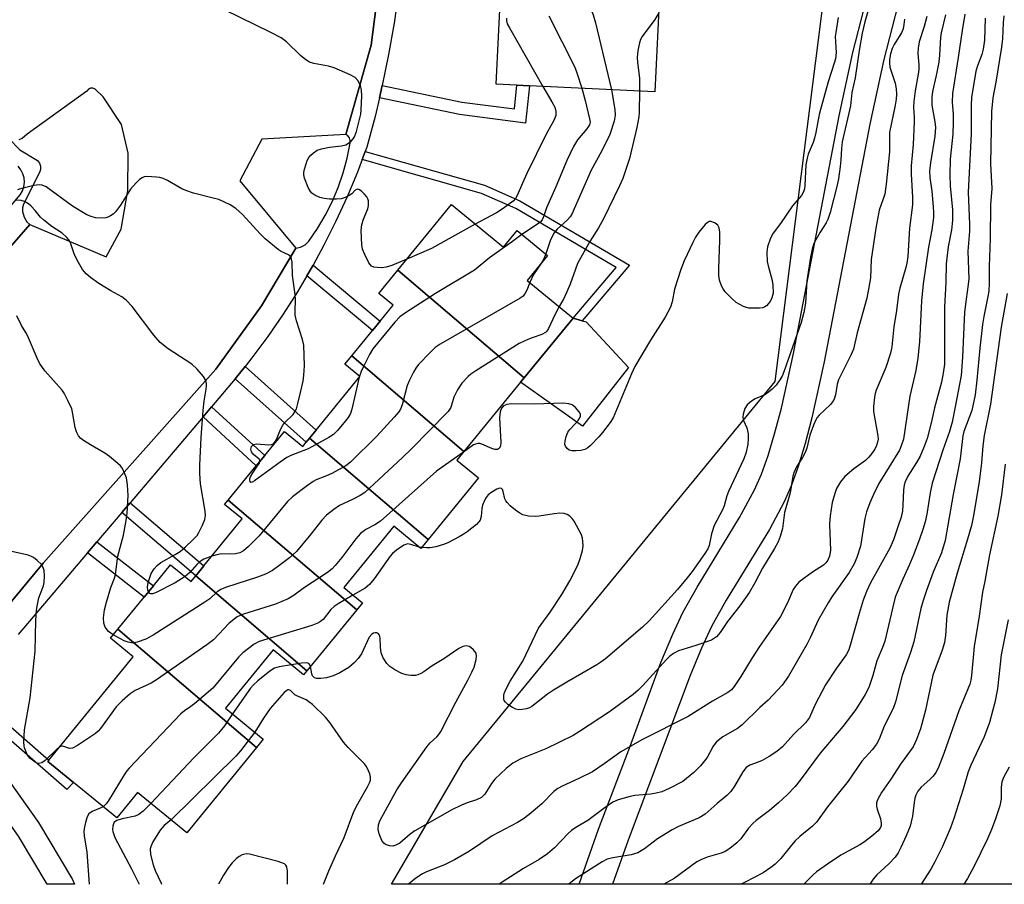
# Model space of a CAD drawing. Units: inches. Extents: x 1267762 to 1273762, y 501453 to 505453.
# Drawn here: x 1268709 to 1268954, y 501454 to 501668 of the extents above; entities that cross this region are included whole.
import ezdxf

# ---------------------------------------------------------------- set-up
doc = ezdxf.new("R2010")
doc.units = ezdxf.units.IN
doc.header["$MEASUREMENT"] = 0
for name, color, linetype in [('BLDG-Footprint', 5, 'Continuous'), ('CULTRL-Pad', 6, 'Continuous'), ('NTRL-Trees', 3, 'Continuous'), ('TRANS-Non Street Sidewalk', 7, 'Continuous'), ('TRANS-Parking Lot', 4, 'Continuous'), ('TRANS-Street Sidewalk', 7, 'Continuous'), ('Undefined', 1, 'Continuous')]:
    doc.layers.add(name, color=color, linetype=linetype)

msp = doc.modelspace()

# ---------------------------------------------------------------- linework, layer by layer
at = {"layer": 'BLDG-Footprint'}
for points, elevation in [([(1268854.55, 501677), (1268867.95, 501676.26), (1268866.71, 501650.51), (1268835.55, 501652.01), (1268832.39, 501652.16), (1268827.25, 501652.41), (1268828.39, 501676.04), (1268818.5, 501676.52), (1268818.67, 501680.03)], 315.18), ([(1268834.19, 501579.4), (1268802.77, 501606.19), (1268816.11, 501622.5), (1268829.09, 501611.88), (1268832.48, 501616.03), (1268840.05, 501609.84), (1268834.95, 501603.61), (1268846.36, 501594.27)], 314.77), ([(1268834.19, 501579.4), (1268833.3, 501578.31), (1268819.21, 501561.09), (1268791.33, 501584.86), (1268796.48, 501591.16), (1268798.39, 501593.5), (1268801.63, 501597.46), (1268798.04, 501600.4), (1268802.77, 501606.19)], 313.59), ([(1268819.21, 501561.09), (1268817.45, 501558.94), (1268822.85, 501554.52), (1268810.36, 501539.25), (1268780.84, 501564.42), (1268782.47, 501566.42), (1268793.39, 501579.76), (1268789.65, 501582.81), (1268791.33, 501584.86)], 313.31), ([(1268780.84, 501564.42), (1268810.36, 501539.25), (1268808.52, 501537.01), (1268801.8, 501542.5), (1268789.35, 501527.28), (1268794, 501523.47), (1268792.57, 501521.73), (1268760.59, 501549), (1268767.59, 501557.55), (1268769.69, 501560.12), (1268774.59, 501566.11), (1268779.16, 501562.37), (1268780, 501563.39)], 311.5), ([(1268792.57, 501521.73), (1268780.2, 501506.61), (1268752.55, 501530.19), (1268754.58, 501532.66), (1268764.13, 501544.34), (1268759.73, 501547.94), (1268760.59, 501549)], 310.15), ([(1268752.55, 501530.19), (1268780.2, 501506.61), (1268779.38, 501505.6), (1268771.79, 501511.8), (1268759.92, 501497.29), (1268769.34, 501489.59), (1268767.63, 501487.5), (1268733.15, 501516.9), (1268739.72, 501524.93), (1268742, 501527.71), (1268746.29, 501532.96), (1268751.4, 501528.78)], 309.49), ([(1268767.63, 501487.5), (1268750.31, 501466.33), (1268738.06, 501476.36), (1268732.89, 501470.05), (1268722.17, 501478.82), (1268715.75, 501484.08), (1268715.98, 501484.36), (1268736.99, 501510.04), (1268731.33, 501514.67), (1268733.15, 501516.9)], 307.27)]:
    msp.add_lwpolyline(points, close=True, dxfattribs=dict(at, elevation=elevation))
at = {"layer": 'CULTRL-Pad'}
msp.add_lwpolyline([(1268860.17, 501582.01), (1268848.72, 501567.38), (1268833.3, 501578.31), (1268834.19, 501579.4), (1268846.36, 501594.27), (1268848.67, 501593.61), (1268849.61, 501593.31)], close=True, dxfattribs=at)
at = {"layer": 'NTRL-Trees'}
msp.add_lwpolyline([(1269307.22, 501453.51), (1268801.23, 501453.56), (1268819.03, 501484), (1268896.66, 501578.47), (1268915.37, 501726.25), (1268921.91, 501784.23), (1268936.16, 501810.18), (1268958, 501835.02), (1268959.95, 501849.17), (1268937.02, 501872.1), (1268870.19, 501916.01), (1268800.91, 501940.4), (1268724.8, 501940.89), (1268654.06, 501944.3), (1268499.11, 501907.98), (1268375.98, 501898.93)], dxfattribs=at)
at = {"layer": 'TRANS-Non Street Sidewalk'}
msp.add_lwpolyline([(1268929.96, 501683.08), (1268923.66, 501658.56), (1268920.2, 501642.43), (1268908.83, 501583.42), (1268905.75, 501569.46), (1268904.07, 501563.09), (1268902.35, 501557.41), (1268900.68, 501552.75), (1268898.9, 501548.59), (1268895.2, 501541.75), (1268884.45, 501524.17), (1268880.78, 501517.62), (1268878.28, 501512.25), (1268875.46, 501505.44), (1268860.1, 501464.52), (1268856.21, 501453.56), (1268847.85, 501453.56), (1268852.7, 501467.23), (1268860.46, 501487.64), (1268868.23, 501508.61), (1268871.16, 501515.71), (1268873.67, 501521.08), (1268877.2, 501527.36), (1268887.79, 501544.7), (1268891.52, 501551.58), (1268893.2, 501555.48), (1268894.86, 501560.12), (1268896.5, 501565.49), (1268898.18, 501571.84), (1268901.19, 501585.44), (1268912.58, 501644.5), (1268915.98, 501660.32), (1268922.27, 501684.81)], dxfattribs=at)
for points in [[(1268798.21, 501649.02), (1268798.93, 501652.09), (1268818.69, 501647.97), (1268831.77, 501646.29), (1268832.39, 501652.16), (1268835.55, 501652.01), (1268834.57, 501642.75), (1268818.17, 501644.86)], [(1268793.94, 501633.66), (1268794.71, 501635.7), (1268824.32, 501627.3), (1268833.14, 501623.41), (1268860.43, 501607.38), (1268848.67, 501593.61), (1268846.36, 501594.27), (1268857.09, 501606.82), (1268832.14, 501621.47), (1268823.58, 501625.25)], [(1268780.2, 501604.79), (1268781.23, 501606.56), (1268781.73, 501607.45), (1268798.39, 501593.5), (1268796.48, 501591.16)], [(1268762.38, 501579.17), (1268764.81, 501582.22), (1268782.47, 501566.42), (1268780.84, 501564.42), (1268780, 501563.39)], [(1268754.36, 501569.72), (1268756.5, 501572.24), (1268769.69, 501560.12), (1268767.59, 501557.55)], [(1268734.14, 501545.91), (1268736.21, 501548.34), (1268754.58, 501532.66), (1268752.55, 501530.19)], [(1268725.66, 501535.93), (1268727.99, 501538.67), (1268742, 501527.71), (1268739.72, 501524.93)], [(1268694.71, 501499.57), (1268696.36, 501501.49), (1268715.98, 501484.36), (1268715.75, 501484.08), (1268722.17, 501478.82), (1268720.5, 501477.05)]]:
    msp.add_lwpolyline(points, close=True, dxfattribs=at)
at = {"layer": 'TRANS-Parking Lot'}
for points in [[(1268696.48, 501781.6, 0), (1268723.87, 501781.89, 0), (1268753.66, 501780.19, 0), (1268780.97, 501777.24, 0), (1268782.19, 501759.89, 0), (1268803.15, 501751.67, 0), (1268799.48, 501688.02, 0), (1268796.2, 501662.14, 0), (1268789.84, 501639.94, 0), (1268768.97, 501638.7, 0), (1268763.5, 501628.42, 0), (1268777.4, 501611.68, 0), (1268768.88, 501597.33, 0), (1268757.51, 501581.54, 0), (1268714.58, 501533.33, 0), (1268689.9, 501503.57, 0)], [(1268678.02, 501579.31, 0), (1268711.29, 501617.56, 0), (1268730.26, 501609.46, 0), (1268734.04, 501616.34, 0), (1268735.65, 501625.95, 0), (1268735.7, 501635.23, 0), (1268734.11, 501642.39, 0), (1268729.51, 501649.26, 0), (1268727.53, 501651.16, 0), (1268726.98, 501651.4, 0), (1268726.39, 501651.4, 0), (1268725.85, 501651.15, 0), (1268725.46, 501650.7, 0), (1268710.64, 501640.01, 0), (1268709.35, 501638.91, 0), (1268708.55, 501638.61, 0)]]:
    msp.add_polyline3d(points, dxfattribs=at)
at = {"layer": 'TRANS-Street Sidewalk'}
for points in [[(1268689.9, 501503.57), (1268714.58, 501533.33), (1268757.51, 501581.54), (1268768.88, 501597.33), (1268777.4, 501611.68), (1268778.62, 501611.92), (1268779.73, 501612.49), (1268780.64, 501613.35), (1268782.79, 501616.5), (1268784.73, 501619.79), (1268786.44, 501623.2), (1268787.93, 501626.72), (1268789.17, 501630.34), (1268790.17, 501634.02), (1268790.92, 501637.77), (1268790.95, 501638.42), (1268790.76, 501639.04), (1268790.38, 501639.57), (1268789.84, 501639.94), (1268796.2, 501662.14), (1268799.48, 501688.02)], [(1268802.97, 501675.4), (1268801.85, 501667.59), (1268800.5, 501659.82), (1268798.93, 501652.09), (1268798.21, 501649.02), (1268797.13, 501644.4), (1268795.12, 501636.78), (1268794.71, 501635.7), (1268793.94, 501633.66), (1268792.76, 501630.55), (1268790.2, 501624.4), (1268787.42, 501618.35), (1268784.43, 501612.4), (1268781.73, 501607.45), (1268781.23, 501606.56), (1268780.2, 501604.79), (1268777.86, 501600.82), (1268774.27, 501595.21), (1268770.49, 501589.72), (1268766.53, 501584.37), (1268764.81, 501582.22), (1268762.38, 501579.17), (1268756.5, 501572.24), (1268754.36, 501569.72), (1268736.21, 501548.34), (1268734.14, 501545.91), (1268727.99, 501538.67), (1268725.66, 501535.93), (1268708.4, 501515.59)], [(1268706.05, 501638.89), (1268708.82, 501636.09), (1268713.18, 501633.41), (1268713.7, 501632.78), (1268713.98, 501632.01), (1268713.98, 501631.19), (1268713.7, 501630.43), (1268709.69, 501622.62), (1268709.46, 501621.7), (1268709.44, 501620.75), (1268709.84, 501619.34), (1268710.57, 501618.19), (1268711.29, 501617.56), (1268678.02, 501579.31)], [(1268657.8, 501564.42), (1268708.91, 501624.93), (1268709.45, 501625.88), (1268709.79, 501626.92), (1268709.93, 501628.01), (1268709.85, 501629.1), (1268709.57, 501630.15), (1268709.08, 501631.13), (1268708.42, 501632)]]:
    msp.add_lwpolyline(points, dxfattribs=at)
msp.add_lwpolyline([(1268697.92, 501480.31), (1268696.33, 501482.54), (1268689.7, 501491.84), (1268693.07, 501494.24), (1268694.59, 501495.32), (1268713.41, 501468.89), (1268721.67, 501455.11), (1268721.8, 501454.87), (1268722.42, 501453.57), (1268715.6, 501453.57), (1268708.46, 501465.51)], close=True, dxfattribs=at)
at = {"layer": 'Undefined'}
for p, q in [((1268793.29, 501579.84, 316), (1268793.21, 501579.54, 316)), ((1268808.7, 501537.23, 308), (1268808.13, 501537.33, 308))]:
    msp.add_line(p, q, dxfattribs=at)
for points, elevation in [([(1268860.5, 501736.99), (1268859.78, 501735.99), (1268859.39, 501735.28), (1268859.21, 501734.61), (1268859.11, 501733.83), (1268858.95, 501731.37), (1268858.47, 501717.52), (1268858.38, 501716.35), (1268858.22, 501715.51), (1268857.44, 501713.06), (1268851.76, 501700.16), (1268851.23, 501698.77), (1268850.99, 501697.75), (1268850.85, 501696.37), (1268849.99, 501678.3), (1268849.69, 501674.51), (1268849.74, 501673.86), (1268849.96, 501673.06), (1268851.35, 501669.62), (1268851.97, 501667.67), (1268855.96, 501651.03)], 314), ([(1268921.2, 501675.69), (1268918.89, 501667.9), (1268918.25, 501665.06), (1268917.48, 501660.76), (1268916.55, 501653.97), (1268915.72, 501650.38), (1268915.33, 501647), (1268913.31, 501638.11), (1268913.11, 501636.41), (1268912.98, 501633.62), (1268912.82, 501631.91), (1268912.39, 501628.85), (1268912, 501626.97), (1268910.28, 501620.48), (1268909.76, 501618.78), (1268909.34, 501617.92), (1268907.86, 501615.66), (1268906.74, 501613.74), (1268906.28, 501612.77), (1268905.82, 501611.41), (1268905.42, 501609.4), (1268904.53, 501603.56), (1268904.17, 501598), (1268903.77, 501595.64), (1268903.07, 501593.19), (1268898.8, 501580.94), (1268898.36, 501579.84), (1268897.82, 501578.9), (1268896.85, 501577.61), (1268895.89, 501576.57), (1268895, 501575.81), (1268894.03, 501575.17), (1268891.68, 501574.22), (1268890.72, 501573.65), (1268889.69, 501572.74), (1268889.12, 501571.77), (1268888.69, 501570.4), (1268888.6, 501569.56), (1268888.74, 501568.8), (1268889.55, 501566.99), (1268889.88, 501565.47), (1268889.89, 501564.36), (1268889.8, 501562.96), (1268889.44, 501560.91), (1268888.8, 501559.3), (1268885, 501551.17), (1268884.61, 501550.07), (1268883.95, 501547.6), (1268883.57, 501546.56), (1268881.46, 501542.7), (1268880.82, 501540.61), (1268880.19, 501537.7), (1268879.86, 501536.94), (1268879.17, 501535.73), (1268876.03, 501531.29), (1268874.77, 501529.68), (1268872.31, 501526.76), (1268865.32, 501519.02), (1268863.61, 501517.42), (1268854.43, 501509.54), (1268853.3, 501508.69), (1268852.31, 501508.07), (1268844.83, 501503.78), (1268841.53, 501501.8), (1268840.03, 501500.77), (1268836.08, 501497.69), (1268835.55, 501497.41), (1268834.77, 501497.15), (1268833.7, 501496.94), (1268832.9, 501496.9), (1268832.11, 501497.08), (1268831.34, 501497.45), (1268830.13, 501498.21), (1268829.53, 501498.75), (1268829.28, 501499.18), (1268829.17, 501499.65), (1268829.16, 501500.42), (1268829.26, 501500.94), (1268829.69, 501501.97), (1268830.77, 501503.97), (1268833.85, 501508.96), (1268837.8, 501517.2), (1268840.7, 501521.2), (1268843.56, 501525.54), (1268845.58, 501528.91), (1268847.55, 501532.86), (1268848.17, 501534.54), (1268848.69, 501536.53), (1268848.86, 501537.66), (1268848.84, 501538.76), (1268848.73, 501539.57), (1268848.46, 501540.37), (1268846.62, 501543.74), (1268846.14, 501544.47), (1268845.57, 501545.06), (1268844.93, 501545.46), (1268844.19, 501545.68), (1268843.09, 501545.73), (1268841.69, 501545.64), (1268837.94, 501544.99), (1268837.06, 501544.92), (1268835.29, 501545.04), (1268833.88, 501545.36), (1268833.17, 501545.73), (1268832.06, 501546.51), (1268830.75, 501547.59), (1268829.95, 501548.38), (1268829.62, 501548.83), (1268829.4, 501549.3), (1268829, 501551.18), (1268828.83, 501551.62), (1268828.58, 501551.88), (1268828.09, 501551.95), (1268827.4, 501551.72), (1268826.2, 501551), (1268825.3, 501550.3), (1268824.75, 501549.69), (1268824.24, 501548.74), (1268823.86, 501547.72), (1268823.71, 501546.9), (1268823.55, 501544.96), (1268823.25, 501544.03), (1268822.93, 501543.58), (1268822.32, 501542.98), (1268820.02, 501541.12), (1268819.05, 501540.45), (1268818.04, 501539.88), (1268815.2, 501538.41), (1268814.14, 501537.96), (1268812.24, 501537.44), (1268810.86, 501537.17), (1268810, 501537.13), (1268808.7, 501537.23)], 308), ([(1268805.02, 501608.93), (1268801.31, 501607.35), (1268799.9, 501606.89), (1268798.79, 501606.78), (1268797.66, 501606.81), (1268796.86, 501606.93), (1268796.24, 501607.21), (1268795.61, 501607.96), (1268794.56, 501610.03), (1268794.02, 501611.37), (1268793.82, 501612.51), (1268793.72, 501616.04), (1268793.83, 501617.5), (1268794.25, 501618.86), (1268795.37, 501621.44), (1268795.54, 501622.26), (1268795.51, 501623.4), (1268795.36, 501623.94), (1268795.09, 501624.4), (1268794.55, 501625.03), (1268793.74, 501625.78), (1268793.13, 501626.19), (1268792.73, 501626.27), (1268792.2, 501626.02), (1268791.33, 501625.18), (1268790.7, 501624.71), (1268789.73, 501624.25), (1268788.69, 501623.93), (1268787.55, 501623.8), (1268785.81, 501623.79), (1268784.44, 501623.95), (1268783.39, 501624.2), (1268782.12, 501624.83), (1268781.44, 501625.33), (1268781.05, 501625.73), (1268780.5, 501626.69), (1268779.61, 501629.08), (1268779.43, 501629.88), (1268779.42, 501630.43), (1268779.56, 501631.25), (1268779.97, 501632.62), (1268780.28, 501633.42), (1268780.67, 501634.16), (1268781.2, 501634.79), (1268781.83, 501635.34), (1268782.74, 501635.97), (1268783.8, 501636.37), (1268785.83, 501636.74), (1268788.76, 501637.04), (1268789.86, 501637.31), (1268790.56, 501637.71), (1268791.18, 501638.23), (1268791.73, 501638.83), (1268792.02, 501639.3), (1268792.5, 501640.66), (1268793.59, 501644.92), (1268793.72, 501646.05), (1268793.81, 501649.48), (1268793.77, 501650.91), (1268793.52, 501652.09), (1268792.89, 501653.29), (1268792.16, 501654.06), (1268790.93, 501654.76), (1268786.96, 501656.5), (1268785.58, 501656.86), (1268781.91, 501657.54), (1268780.84, 501657.89), (1268779.91, 501658.47), (1268778.6, 501659.55), (1268775.12, 501662.9), (1268773.75, 501663.93), (1268771.22, 501665.28), (1268755.98, 501672.75)], 318), ([(1268912.28, 501668.99), (1268911.68, 501665.27), (1268911.58, 501664.25), (1268911.76, 501660.25), (1268911.62, 501658.74), (1268911.32, 501657.63), (1268909.79, 501653.01), (1268907.69, 501645.2), (1268907.29, 501643.53), (1268906.74, 501640.4), (1268906.4, 501639.02), (1268906.05, 501637.95), (1268904.87, 501635.05), (1268904.56, 501634), (1268904.28, 501632.35), (1268904.03, 501627.26), (1268903.91, 501626.41), (1268903.67, 501625.62), (1268903.18, 501624.71), (1268900.93, 501622.14), (1268897.93, 501617.75), (1268896.1, 501615.4), (1268895.46, 501614.16), (1268894.74, 501612), (1268894.54, 501610.61), (1268894.68, 501608.35), (1268894.89, 501607.23), (1268895.89, 501603.59), (1268896.07, 501602.46), (1268896.09, 501600.44), (1268895.82, 501599.27), (1268895.44, 501598.55), (1268894.98, 501597.89), (1268894.44, 501597.31), (1268894.03, 501597.02), (1268893.53, 501596.84), (1268892.7, 501596.73), (1268890.1, 501596.76), (1268889.54, 501596.86), (1268888.74, 501597.16), (1268886.96, 501598.17), (1268885.82, 501599.1), (1268884.21, 501600.83), (1268883.67, 501601.52), (1268883.27, 501602.29), (1268882.82, 501603.69), (1268882.62, 501604.85), (1268882.61, 501606.63), (1268882.85, 501613.64), (1268882.83, 501615.64), (1268882.69, 501616.72), (1268882.35, 501617.38), (1268881.71, 501617.87), (1268880.72, 501618.26), (1268880.24, 501618.27), (1268880.01, 501618.19), (1268879.19, 501617.5), (1268877.67, 501615.64), (1268876.82, 501614.41), (1268876.15, 501613.09), (1268874.02, 501608.53), (1268873.21, 501606.36), (1268871.57, 501601.42), (1268871.05, 501598.29), (1268870.61, 501596.98), (1268869.26, 501594.53), (1268865.59, 501588.78), (1268861.73, 501582.2), (1268860.91, 501580.41), (1268856.37, 501569.46), (1268855.61, 501568.28), (1268853.69, 501565.83), (1268852.74, 501564.73), (1268850.68, 501562.58), (1268850.02, 501562), (1268849.31, 501561.6), (1268848.33, 501561.37), (1268847.05, 501561.26), (1268846.05, 501561.29), (1268845.41, 501561.46), (1268844.88, 501561.82), (1268844.49, 501562.42), (1268844.35, 501562.88), (1268844.38, 501563.69), (1268844.65, 501564.81), (1268845.08, 501565.88), (1268845.55, 501566.55), (1268846.89, 501567.94), (1268847.61, 501568.81), (1268848.05, 501569.47), (1268848.22, 501569.91), (1268848.21, 501570.35), (1268847.87, 501570.99), (1268846.97, 501572.01), (1268846.12, 501572.7), (1268845.36, 501572.98), (1268843.91, 501573.1), (1268836.66, 501572.88), (1268831.03, 501572.97), (1268829.93, 501572.82), (1268829.08, 501572.43), (1268828.61, 501571.89), (1268828.23, 501570.92), (1268828.12, 501569.5), (1268828.41, 501563.3), (1268828.34, 501562.51), (1268828.07, 501561.91), (1268827.61, 501561.63), (1268826.96, 501561.61), (1268826.15, 501561.86), (1268823.71, 501562.9), (1268823.18, 501563.06), (1268822.66, 501563.1), (1268822.14, 501562.96), (1268821.64, 501562.72), (1268819.11, 501560.97)], 310), ([(1268840.37, 501669.43), (1268846.82, 501656.65), (1268847.35, 501655.26), (1268848.52, 501651.39)], 316), ([(1268867.66, 501670.15), (1268866.74, 501668.52), (1268863.55, 501664.24), (1268863.12, 501663.48), (1268862.86, 501662.7), (1268862.48, 501660.76), (1268862.3, 501659.08), (1268862.37, 501657.9), (1268862.88, 501653.8), (1268862.93, 501650.69)], 312), ([(1268928.77, 501668.58), (1268928.66, 501667.22), (1268928.42, 501666.16), (1268928.02, 501665.17), (1268927.5, 501664.23), (1268926.23, 501662.27), (1268925.72, 501661.26), (1268925.29, 501659.92), (1268925.06, 501658.54), (1268925.04, 501657.71), (1268925.16, 501656.63), (1268926.46, 501652.67), (1268926.75, 501651.26), (1268926.81, 501649.96), (1268926.7, 501648.67), (1268926.46, 501647.23), (1268925.05, 501640.39), (1268925.03, 501635.57), (1268924.27, 501627.53), (1268923.88, 501625.06), (1268922.52, 501621.05), (1268921.62, 501616.64), (1268920.51, 501608.8), (1268920.31, 501604.27), (1268919.87, 501601.44), (1268919.4, 501599.19), (1268917.04, 501590.61), (1268916.08, 501586.56), (1268915.41, 501585.02), (1268912.34, 501578.92), (1268912.03, 501577.82), (1268911.66, 501575.21), (1268911.3, 501574.11), (1268910.9, 501573.42), (1268910.41, 501572.82), (1268907.55, 501570.13), (1268907.01, 501569.49), (1268906.72, 501569), (1268906.15, 501567.67), (1268905.26, 501565.2), (1268904.48, 501561.92), (1268904.12, 501560.85), (1268903.43, 501559.57), (1268901.94, 501557.25), (1268901.25, 501555.78), (1268901.04, 501554.96), (1268900.32, 501550.84), (1268898.91, 501545.97), (1268898.42, 501541.94), (1268897.88, 501540.01), (1268897.39, 501538.67), (1268896.5, 501537.01), (1268893.45, 501532.09), (1268891.5, 501528.28), (1268890.27, 501526.14), (1268887.83, 501522.73), (1268884.79, 501518.87), (1268882.98, 501516.1), (1268882, 501515.03), (1268881.3, 501514.5), (1268880.79, 501514.23), (1268876.94, 501512.84), (1268872.61, 501511.52), (1268871.36, 501510.88), (1268870.44, 501510.2), (1268869.6, 501509.42), (1268863.75, 501502.93), (1268862.56, 501501.73), (1268861.32, 501500.71), (1268855.41, 501496.37), (1268848.01, 501491.49), (1268846.38, 501490.53), (1268839.56, 501487.21), (1268833.39, 501484.67), (1268831.43, 501483.6), (1268829.7, 501482.31), (1268826.89, 501479.64), (1268826.05, 501478.57), (1268824.42, 501475.92), (1268823.59, 501475.09), (1268822.4, 501474.51), (1268820.01, 501473.73), (1268818.62, 501473.19), (1268816.23, 501472.05), (1268807.03, 501466.81), (1268805.85, 501465.98), (1268803.27, 501463.77), (1268802.3, 501463.2), (1268801.53, 501462.97), (1268800.73, 501463.04), (1268799.71, 501463.44), (1268799.28, 501463.75), (1268798.81, 501464.42), (1268798.17, 501466.02), (1268797.92, 501467.13), (1268797.99, 501468.26), (1268798.33, 501469.32), (1268802.59, 501476.96), (1268803.67, 501478.7), (1268810.01, 501487.71), (1268810.86, 501488.67), (1268812.51, 501490.14), (1268813.03, 501490.76), (1268813.48, 501491.46), (1268817.18, 501498.75), (1268820.22, 501504.23), (1268821.2, 501506.21), (1268821.74, 501507.51), (1268822.28, 501509.41), (1268822.39, 501510.21), (1268822.25, 501510.95), (1268821.6, 501511.82), (1268820.97, 501512.38), (1268820.51, 501512.66), (1268819.76, 501512.79), (1268818.98, 501512.65), (1268817.95, 501512.13), (1268814.27, 501509.53), (1268811.34, 501507.79), (1268809.26, 501506.31), (1268808.52, 501505.88), (1268807.73, 501505.56), (1268807.18, 501505.44), (1268806.03, 501505.44), (1268804.88, 501505.58), (1268803.79, 501505.92), (1268802.02, 501506.85), (1268800.83, 501507.62), (1268800.05, 501508.39), (1268799.18, 501509.8), (1268798.68, 501511.08), (1268798.49, 501512.47), (1268798.41, 501514.77), (1268798.26, 501515.42), (1268797.92, 501515.86), (1268797.58, 501516.02), (1268797.2, 501516.05), (1268796.78, 501515.92), (1268796.36, 501515.67), (1268795.64, 501514.91), (1268793.75, 501510.84), (1268792.97, 501509.61), (1268791.94, 501508.58), (1268790.6, 501507.44), (1268789.63, 501506.79), (1268788.35, 501506.09), (1268786.75, 501505.36), (1268785.04, 501504.84), (1268783.68, 501504.63), (1268782.68, 501504.67), (1268782.05, 501504.87), (1268781.6, 501505.31), (1268781.43, 501505.79), (1268781.06, 501507.65)], 306), ([(1268829.82, 501668.84), (1268829.81, 501668.17), (1268830.01, 501667.43), (1268830.53, 501666.38), (1268838.89, 501651.85)], 318), ([(1268838.89, 501651.85), (1268841.12, 501648), (1268841.8, 501646.68), (1268842.1, 501645.61), (1268842.05, 501644.62), (1268841.56, 501643.35), (1268839.69, 501640.02), (1268834.9, 501630.18), (1268833.8, 501627.84), (1268832.49, 501624.75), (1268832.08, 501624.03), (1268831.48, 501623.33), (1268829, 501621.48), (1268827.31, 501620.45), (1268822.05, 501617.64)], 318), ([(1268848.52, 501651.39), (1268849.39, 501648.39), (1268850.5, 501643.77), (1268850.6, 501642.97), (1268850.47, 501642.32), (1268849.78, 501641.29), (1268847.48, 501638.61), (1268846.44, 501636.95), (1268844.81, 501633.45), (1268842.12, 501626.87), (1268839.79, 501621.63), (1268839.02, 501619.44), (1268838.67, 501618.72), (1268838.19, 501618.11), (1268837.54, 501617.58), (1268833.67, 501615.06)], 316), ([(1268855.96, 501651.03), (1268856.75, 501646.1), (1268856.84, 501644.67), (1268856.59, 501643.25), (1268855.49, 501639.87), (1268853.56, 501635.82), (1268850.86, 501631.01), (1268846.05, 501620.12), (1268845.64, 501619.42), (1268845.01, 501618.65), (1268842.43, 501616.36), (1268841.71, 501615.49), (1268840.8, 501613.71), (1268839.62, 501610.2)], 314), ([(1268862.93, 501650.69), (1268862.84, 501645.47), (1268862.72, 501644.29), (1268862.27, 501641.65), (1268860.41, 501633.91), (1268858.75, 501629), (1268857.94, 501627.13), (1268853.97, 501618.96), (1268852.68, 501616.69), (1268850.53, 501613.26), (1268847.5, 501607.81), (1268846.94, 501606.46), (1268845.62, 501602.7), (1268844.81, 501600.78), (1268844.06, 501599.16), (1268842.89, 501597.11)], 312), ([(1268768.5, 501558.66), (1268768.49, 501558.86), (1268768.29, 501559.21), (1268766.89, 501560.35), (1268766.4, 501560.99), (1268766.22, 501561.72), (1268766.44, 501562.33), (1268766.92, 501562.81), (1268767.62, 501563.02), (1268770.69, 501562.73), (1268771.41, 501562.8), (1268771.84, 501563), (1268772.22, 501563.38), (1268772.65, 501564.1), (1268773.66, 501566.56), (1268774.17, 501567.61), (1268774.7, 501568.28), (1268776.73, 501570.27), (1268777.22, 501570.93), (1268777.58, 501571.67), (1268777.97, 501572.99), (1268778.63, 501575.75), (1268779.24, 501578.62), (1268779.45, 501580.08), (1268779.6, 501582.39), (1268779.41, 501587.53), (1268779.13, 501588.93), (1268777.62, 501593.61), (1268777.28, 501595.01), (1268777.23, 501595.88), (1268777.32, 501598.83), (1268777.27, 501600.16), (1268776.58, 501604.88), (1268776.5, 501608.2), (1268776.37, 501608.93), (1268776.2, 501609.37), (1268775.99, 501609.67), (1268775.58, 501609.98), (1268773.77, 501610.81), (1268773.03, 501611.28), (1268769.84, 501613.94), (1268768.57, 501615.17), (1268764.2, 501620.02), (1268762.55, 501621.53), (1268761.12, 501622.4), (1268758.31, 501623.7), (1268756.89, 501624.11), (1268751.98, 501625.29), (1268750.09, 501625.94), (1268749.05, 501626.43), (1268745.5, 501628.44), (1268744.46, 501628.94), (1268743.64, 501629.17), (1268742.8, 501629.29), (1268740.27, 501629.42), (1268739.74, 501629.35), (1268739.24, 501629.16), (1268738.56, 501628.68), (1268737.7, 501627.88), (1268736.32, 501626.32), (1268733.81, 501622.31), (1268732.6, 501620.66), (1268732.01, 501620.12), (1268731.36, 501619.69), (1268730.66, 501619.36), (1268730.17, 501619.21), (1268729.02, 501619.09), (1268727.61, 501619.2), (1268726.52, 501619.48), (1268725.49, 501619.93), (1268721.89, 501622.06), (1268715.38, 501626.88), (1268714.39, 501627.34), (1268713.61, 501627.39), (1268712.27, 501627.2), (1268708.97, 501626.43), (1268708.19, 501626.18)], 316), ([(1268740.77, 501526.21), (1268740.63, 501526.59), (1268740.55, 501527.37), (1268740.69, 501528.5), (1268741.5, 501530.76), (1268742.24, 501531.96), (1268742.98, 501532.79), (1268743.83, 501533.48), (1268747.46, 501535.49), (1268748.65, 501536.25), (1268750.02, 501537.39), (1268751.85, 501539.13), (1268752.86, 501540.21), (1268753.35, 501540.94), (1268754.26, 501542.8), (1268754.77, 501544.18), (1268754.93, 501545.21), (1268754.89, 501546.29), (1268753.69, 501553.04), (1268753.55, 501555.67), (1268753.57, 501557.73), (1268753.89, 501564.56), (1268754.38, 501571.28), (1268754.6, 501573.61), (1268755.14, 501576.56), (1268755.23, 501577.44), (1268755.21, 501578.01), (1268755.02, 501578.78), (1268754.45, 501579.76), (1268752.88, 501581.56), (1268751.59, 501582.79), (1268745.7, 501586.66), (1268743.72, 501588.19), (1268742.11, 501590.04), (1268736.74, 501597.17), (1268735.28, 501598.73), (1268734.17, 501599.53), (1268731.39, 501601.07), (1268728.42, 501602.88), (1268726.4, 501604.34), (1268725.32, 501605.26), (1268724.37, 501606.37), (1268723.07, 501608.65), (1268722.31, 501610.23), (1268721.4, 501612.97), (1268720.96, 501613.71), (1268720.42, 501614.39), (1268719.31, 501615.39), (1268716.78, 501617.07), (1268714.77, 501618.58), (1268713.96, 501619.38), (1268712.63, 501620.98), (1268711.61, 501622.06), (1268710.94, 501622.64), (1268709.94, 501623.21), (1268709.13, 501623.46), (1268708.01, 501623.56)], 314), ([(1268822.05, 501617.64), (1268811.21, 501611.6), (1268805.02, 501608.93)], 318), ([(1268833.67, 501615.06), (1268831.3, 501613.28), (1268825.57, 501609.23), (1268821.89, 501606.19), (1268812.14, 501600.41), (1268804.73, 501595.59), (1268803.31, 501594.55), (1268802.09, 501593.27), (1268796.57, 501586.64), (1268795.72, 501585.19), (1268794.14, 501582.04), (1268793.66, 501580.97), (1268793.29, 501579.84)], 316), ([(1268839.62, 501610.2), (1268839.14, 501609), (1268838.52, 501607.97)], 314), ([(1268838.52, 501607.97), (1268836.54, 501605.07), (1268835.61, 501603.07)], 314), ([(1268835.61, 501603.07), (1268834.89, 501601.17), (1268834.49, 501600.42), (1268833.93, 501599.75), (1268833.25, 501599.19), (1268813.32, 501587.75), (1268812.1, 501586.91), (1268810.82, 501585.69), (1268807.94, 501582.71), (1268807.25, 501581.8), (1268806.67, 501580.85), (1268805.66, 501578.81), (1268805.1, 501577.51), (1268803.86, 501572.68), (1268803.45, 501571.65), (1268803.03, 501570.94), (1268801.92, 501569.61), (1268797.58, 501564.89), (1268791.05, 501558.42), (1268789.89, 501557.57), (1268786.38, 501555.6), (1268785.1, 501555.01), (1268782.49, 501554.02), (1268781.74, 501553.64), (1268780.31, 501552.66), (1268776.6, 501549.85), (1268775.39, 501548.63), (1268768.29, 501540.14), (1268765.66, 501537.45), (1268764.42, 501536.37), (1268763.5, 501535.9), (1268762.39, 501535.66), (1268760.96, 501535.54), (1268758.93, 501535.64), (1268757.79, 501535.45), (1268756.57, 501535.1)], 314), ([(1268842.89, 501597.11), (1268841.81, 501595.03), (1268840.27, 501591.7), (1268839.86, 501591.02), (1268839.52, 501590.64), (1268838.6, 501590.15), (1268836.18, 501589.38), (1268835.09, 501588.95), (1268832.97, 501587.96), (1268822.2, 501581.16), (1268820.97, 501580.33), (1268820.31, 501579.77), (1268818.71, 501578.11), (1268817.63, 501576.45), (1268816.76, 501574.6), (1268815.94, 501572.07), (1268815.3, 501571.05), (1268806.11, 501561.71), (1268803.96, 501559.63), (1268794.58, 501550.92), (1268793.43, 501550.15), (1268791.73, 501549.21), (1268788.29, 501547.67), (1268786.88, 501546.69), (1268785.07, 501545.25), (1268783.88, 501544), (1268781.19, 501540.59), (1268777.57, 501536.24), (1268775.87, 501534.7), (1268773.57, 501532.91), (1268771.61, 501531.54), (1268769.86, 501530.57), (1268767.89, 501529.86), (1268759.91, 501527.27), (1268758.82, 501526.81), (1268757.9, 501526.18), (1268756.01, 501524.51), (1268754.78, 501523.66), (1268741.95, 501515.45), (1268740.13, 501514.47), (1268737.96, 501513.68), (1268737.14, 501513.51), (1268736.59, 501513.51), (1268735.78, 501513.67), (1268734.71, 501514.06), (1268732, 501515.49)], 312), ([(1268732, 501515.49), (1268730.85, 501516.39), (1268730, 501517.46), (1268729.66, 501518.44), (1268729.6, 501519.77), (1268729.89, 501521.71), (1268730.38, 501523.67), (1268731.47, 501527.32), (1268732.36, 501529.63), (1268732.61, 501530.49), (1268733.2, 501535.09), (1268734.55, 501540.26), (1268735.26, 501543.97), (1268735.46, 501545.73), (1268735.74, 501550.16), (1268735.6, 501552.8), (1268735.32, 501554.52), (1268734.93, 501555.58), (1268734.32, 501556.85), (1268733.83, 501557.53), (1268733.2, 501558.15), (1268731.14, 501559.83), (1268729.97, 501560.69), (1268726.4, 501562.73), (1268724.63, 501563.83), (1268723.94, 501564.37), (1268723.42, 501565.02), (1268722.92, 501566.02), (1268722.56, 501567.09), (1268721.93, 501570.86), (1268721.72, 501571.7), (1268720.76, 501573.81), (1268719.79, 501575.6), (1268719.3, 501576.32), (1268715.04, 501581.19), (1268713.69, 501583.05), (1268713.08, 501584.31), (1268710.74, 501589.93), (1268710.33, 501590.71), (1268709.19, 501592.46), (1268708.04, 501594.81)], 312), ([(1268793.21, 501579.54), (1268791.39, 501571.64), (1268791.02, 501570.58), (1268790.44, 501569.59), (1268789.78, 501568.69), (1268787.81, 501566.34), (1268786.82, 501565.35), (1268785.62, 501564.54), (1268780.51, 501561.73), (1268776.22, 501560.1), (1268775.19, 501559.61), (1268773.5, 501558.46), (1268767.15, 501553.79), (1268766.55, 501553.45), (1268766.24, 501553.42), (1268766.07, 501553.62), (1268766, 501553.95), (1268766.03, 501554.36), (1268766.17, 501554.81), (1268766.72, 501555.78), (1268768.1, 501557.75), (1268768.36, 501558.22), (1268768.5, 501558.66)], 316), ([(1268819.11, 501560.97), (1268812.38, 501556.18), (1268798.5, 501543.77), (1268797.12, 501542.86), (1268794.84, 501541.71), (1268793.48, 501540.68), (1268792.32, 501539.42), (1268788.85, 501534.78), (1268787.23, 501532.75), (1268786.45, 501531.91), (1268785.31, 501530.99), (1268779.63, 501527.32), (1268777.01, 501525.35), (1268775.51, 501524.51), (1268772.35, 501523.12), (1268764.4, 501520.68), (1268763.58, 501520.37), (1268762.83, 501519.96), (1268760.84, 501518.42), (1268756.94, 501514.32), (1268755.33, 501513.01), (1268742.81, 501504.31), (1268741.46, 501503.55), (1268737.44, 501501.69), (1268736.2, 501500.9), (1268734.23, 501499.09), (1268732.77, 501497.61), (1268728.87, 501492.22), (1268728.3, 501491.58), (1268727.62, 501491.01), (1268723.16, 501487.99), (1268721.91, 501487.33), (1268721.17, 501487.27), (1268719.48, 501487.83), (1268718.99, 501487.79), (1268718.68, 501487.67)], 310), ([(1268808.13, 501537.33), (1268806.03, 501538.01), (1268805.24, 501538.12), (1268804.76, 501538.01), (1268804.29, 501537.78), (1268802.43, 501536.54), (1268801.45, 501535.73), (1268800.86, 501535.07), (1268796.88, 501529.45), (1268795.78, 501528.06), (1268794.64, 501527.15), (1268791.64, 501525.4)], 308), ([(1268718.68, 501487.67), (1268717.88, 501487.04), (1268715.14, 501484.26), (1268714.24, 501483.71), (1268713.54, 501483.54), (1268713.07, 501483.64), (1268712.6, 501483.87), (1268711.92, 501484.33), (1268711.3, 501484.88), (1268710.65, 501485.81), (1268709.98, 501487.41), (1268709.85, 501487.97), (1268709.78, 501488.81), (1268709.98, 501491.94), (1268711.41, 501499.83), (1268712.61, 501511.49), (1268712.75, 501519.09), (1268712.93, 501521.67), (1268713.16, 501523.06), (1268713.55, 501524.69), (1268714.65, 501527.68), (1268714.87, 501528.51), (1268714.95, 501530.17), (1268714.83, 501531.54), (1268714.62, 501532.3), (1268714.16, 501532.99), (1268713.15, 501534.03), (1268712.24, 501534.75), (1268711.73, 501535.02), (1268710.9, 501535.3), (1268706.81, 501536.26)], 310), ([(1268756.57, 501535.1), (1268754.59, 501534.34), (1268753.66, 501533.77), (1268752.84, 501532.97), (1268751.1, 501531.03), (1268749.9, 501530)], 314), ([(1268749.9, 501530), (1268747.45, 501528.42), (1268742.51, 501525.93), (1268741.76, 501525.7), (1268741.41, 501525.7), (1268741.1, 501525.83), (1268740.77, 501526.21)], 314), ([(1268791.64, 501525.4), (1268787.92, 501523.26), (1268786.94, 501522.59), (1268786.14, 501521.8), (1268784.19, 501519.37), (1268783.55, 501518.8), (1268783.06, 501518.48), (1268781.42, 501517.85), (1268768.35, 501513.9), (1268767.06, 501513.2), (1268764.24, 501511.02), (1268763.2, 501509.98), (1268756.79, 501502.27), (1268752.3, 501498.42), (1268751.35, 501497.71), (1268749.71, 501496.66), (1268748.81, 501495.91), (1268735.97, 501482.42), (1268735.41, 501481.74), (1268734.75, 501480.76), (1268730.8, 501474.15), (1268730.28, 501473.48), (1268729.53, 501472.8)], 308), ([(1268776.35, 501508.08), (1268773.27, 501507.6), (1268772.16, 501507.28), (1268770.96, 501506.51), (1268768.02, 501504.1), (1268766.93, 501503.13), (1268766.17, 501502.24), (1268761.66, 501495.87)], 306), ([(1268781.06, 501507.65), (1268780.89, 501508.05), (1268780.64, 501508.36), (1268779.98, 501508.54), (1268778.87, 501508.46), (1268776.35, 501508.08)], 306), ([(1268761.66, 501495.87), (1268759.66, 501492.89), (1268758.2, 501491.1), (1268752.11, 501484.94), (1268741.39, 501473.63)], 306), ([(1268767.21, 501491.33), (1268763.66, 501486.68), (1268762.48, 501485.35), (1268746.44, 501469.5)], 304), ([(1268741.39, 501473.63), (1268739.5, 501471.68), (1268738.42, 501470.87), (1268737.49, 501470.48), (1268734.26, 501469.78), (1268732.92, 501469.35), (1268732.3, 501468.94), (1268732.07, 501468.51), (1268731.94, 501467.99), (1268731.88, 501467.16), (1268731.93, 501466.6), (1268732.45, 501465.18), (1268736.61, 501457.39), (1268738.36, 501453.71), (1268738.4, 501453.57)], 306), ([(1268729.53, 501472.8), (1268728.79, 501472.4), (1268726.75, 501471.59), (1268725.95, 501471.01), (1268725.56, 501470.31), (1268725.21, 501469.23), (1268724.87, 501467.81), (1268724.72, 501466.66), (1268724.8, 501465.52), (1268725.48, 501461.49), (1268726.01, 501453.57)], 308), ([(1268746.44, 501469.5), (1268744.73, 501468.14), (1268743.7, 501466.95), (1268741.88, 501464.1), (1268741.42, 501463.08), (1268741.22, 501462.29), (1268741.32, 501460.9), (1268741.93, 501458.38), (1268742.47, 501456.98), (1268743.93, 501453.78), (1268744.01, 501453.57)], 304)]:
    msp.add_lwpolyline(points, dxfattribs=dict(at, elevation=elevation))
for points in [[(1268934.32, 501669.27, 304), (1268933.66, 501666.76, 304), (1268932.46, 501662.93, 304), (1268932.18, 501661.37, 304), (1268932.13, 501660.06, 304), (1268932.37, 501657.22, 304), (1268932.38, 501656.08, 304), (1268932.22, 501654.9, 304), (1268931.44, 501650.79, 304), (1268931.08, 501648.13, 304), (1268931.06, 501646.65, 304), (1268931.23, 501644.32, 304), (1268931.23, 501643.05, 304), (1268930.91, 501637.45, 304), (1268930.48, 501632.11, 304), (1268930.48, 501630.07, 304), (1268930.77, 501624.32, 304), (1268930.75, 501622.44, 304), (1268930.07, 501616.58, 304), (1268929.65, 501609.59, 304), (1268929.41, 501607.95, 304), (1268929.15, 501606.83, 304), (1268927.64, 501601.72, 304), (1268927.27, 501600.18, 304), (1268926.77, 501596.11, 304), (1268926.12, 501592.11, 304), (1268925.62, 501587.13, 304), (1268925.34, 501585.56, 304), (1268924.12, 501581.94, 304), (1268921.74, 501576.34, 304), (1268921.47, 501575.49, 304), (1268921.3, 501574.62, 304), (1268921.05, 501572.26, 304), (1268921.06, 501571.08, 304), (1268922.16, 501565.02, 304), (1268922.2, 501564.18, 304), (1268922.1, 501563.38, 304), (1268921.86, 501562.62, 304), (1268921.39, 501561.69, 304), (1268920.62, 501560.56, 304), (1268919.92, 501559.71, 304), (1268919.08, 501558.89, 304), (1268916.23, 501556.81, 304), (1268913.95, 501554.86, 304), (1268912.84, 501553.55, 304), (1268911.91, 501551.92, 304), (1268911.47, 501550.67, 304), (1268910.84, 501548.4, 304), (1268910.27, 501545.07, 304), (1268910.17, 501543.07, 304), (1268910.37, 501536.45, 304), (1268910.12, 501535.07, 304), (1268909.72, 501534.05, 304), (1268909.24, 501533.39, 304), (1268908.62, 501532.82, 304), (1268905.92, 501531.1, 304), (1268903.72, 501529.56, 304), (1268902.55, 501528.64, 304), (1268901.68, 501527.65, 304), (1268901.14, 501526.77, 304), (1268899.72, 501523.45, 304), (1268897.97, 501520.05, 304), (1268892.77, 501512.63, 304), (1268890.94, 501509.79, 304), (1268888.12, 501505.15, 304), (1268886.47, 501502.68, 304), (1268885.74, 501501.87, 304), (1268884.86, 501501.2, 304), (1268881.01, 501499.02, 304), (1268875, 501495.19, 304), (1268863.66, 501489.53, 304), (1268858.24, 501486.42, 304), (1268854.1, 501483.45, 304), (1268851.22, 501481.51, 304), (1268847.83, 501479.8, 304), (1268843.7, 501477.91, 304), (1268842.57, 501477.32, 304), (1268841.56, 501476.54, 304), (1268838.57, 501473.51, 304), (1268835.43, 501470.85, 304), (1268834.05, 501469.78, 304), (1268832.52, 501468.89, 304), (1268826.25, 501465.56, 304), (1268820.66, 501461.79, 304), (1268816.89, 501459.58, 304), (1268814.37, 501458.36, 304), (1268809.93, 501456.61, 304), (1268808.91, 501456.13, 304), (1268807.25, 501455.05, 304), (1268805.45, 501453.56, 304)], [(1268939, 501669.62, 302), (1268937.88, 501665.13, 302), (1268937.73, 501664.03, 302), (1268937.48, 501659.66, 302), (1268937.31, 501657.89, 302), (1268936.66, 501654.53, 302), (1268935.76, 501650.57, 302), (1268935.55, 501649.17, 302), (1268935.57, 501647.16, 302), (1268936.34, 501643.08, 302), (1268936.47, 501641.65, 302), (1268936.32, 501639.47, 302), (1268935.22, 501632.88, 302), (1268935.03, 501630.9, 302), (1268935.1, 501629.23, 302), (1268935.57, 501625.78, 302), (1268935.95, 501621.9, 302), (1268936.04, 501620.41, 302), (1268935.99, 501619.27, 302), (1268935.57, 501616.21, 302), (1268934.73, 501611.89, 302), (1268933.39, 501602.78, 302), (1268933.03, 501598.53, 302), (1268932.48, 501588.39, 302), (1268932.12, 501584.27, 302), (1268931.61, 501581.22, 302), (1268930.14, 501574.87, 302), (1268928.5, 501564.17, 302), (1268928, 501562.51, 302), (1268927.52, 501561.46, 302), (1268922.4, 501553.17, 302), (1268921.05, 501550.45, 302), (1268920.13, 501548.32, 302), (1268919.38, 501546.1, 302), (1268918.92, 501544.42, 302), (1268917.84, 501537.56, 302), (1268916.93, 501534.72, 302), (1268916.26, 501533.16, 302), (1268915.03, 501531.02, 302), (1268910.7, 501524.95, 302), (1268909.77, 501523.5, 302), (1268907.31, 501519.16, 302), (1268905.31, 501514.74, 302), (1268904.56, 501513.26, 302), (1268899.94, 501505.21, 302), (1268898.38, 501503.03, 302), (1268896.06, 501500.49, 302), (1268894.86, 501499.27, 302), (1268892.81, 501497.43, 302), (1268888.45, 501493.16, 302), (1268887.25, 501492.28, 302), (1268883.64, 501490.16, 302), (1268882.05, 501488.91, 302), (1268881.25, 501487.84, 302), (1268879.7, 501485.02, 302), (1268878.09, 501482.96, 302), (1268876.42, 501481.32, 302), (1268873.66, 501479.1, 302), (1268870.29, 501477.3, 302), (1268868.42, 501476.52, 302), (1268867.06, 501476.16, 302), (1268865.72, 501475.92, 302), (1268861.75, 501475.55, 302), (1268860.59, 501475.37, 302), (1268857.59, 501474.48, 302), (1268856.29, 501473.92, 302), (1268854.35, 501472.6, 302), (1268850.04, 501469.35, 302), (1268847.04, 501467.62, 302), (1268845.96, 501466.88, 302), (1268845.14, 501466.13, 302), (1268841.74, 501462.58, 302), (1268840, 501461.06, 302), (1268837.93, 501459.7, 302), (1268834.04, 501457.46, 302), (1268828.75, 501454.08, 302), (1268827.97, 501453.56, 302)], [(1268943.8, 501669.82, 300), (1268943.12, 501665.78, 300), (1268942.16, 501659, 300), (1268940.76, 501650.07, 300), (1268940.68, 501647.93, 300), (1268940.92, 501644.9, 300), (1268940.92, 501642.92, 300), (1268940.77, 501640.02, 300), (1268940.17, 501633.77, 300), (1268940.09, 501629.75, 300), (1268940.13, 501627.14, 300), (1268940.69, 501621.17, 300), (1268940.75, 501618.53, 300), (1268940.48, 501616.17, 300), (1268939.64, 501611.95, 300), (1268939.15, 501607.73, 300), (1268939.04, 501603.17, 300), (1268938.71, 501596.96, 300), (1268938.77, 501585.88, 300), (1268938.71, 501582.83, 300), (1268938.44, 501580.61, 300), (1268937.99, 501578.34, 300), (1268936.29, 501571.98, 300), (1268935.5, 501568.57, 300), (1268934.39, 501564.33, 300), (1268933.71, 501562.38, 300), (1268932.66, 501559.91, 300), (1268931.8, 501558.4, 300), (1268929.62, 501554.95, 300), (1268928.95, 501553.52, 300), (1268928.72, 501552.71, 300), (1268928.55, 501551.59, 300), (1268928.4, 501547.75, 300), (1268928.26, 501546.38, 300), (1268927.92, 501544.8, 300), (1268927.32, 501542.91, 300), (1268926.02, 501539.11, 300), (1268925.13, 501537.04, 300), (1268920.34, 501528.47, 300), (1268919.3, 501526.32, 300), (1268918.53, 501524.13, 300), (1268917.49, 501520.79, 300), (1268915.39, 501513.21, 300), (1268914.92, 501511.8, 300), (1268914.26, 501510.59, 300), (1268911.9, 501507.28, 300), (1268909.18, 501503.12, 300), (1268906.6, 501498.18, 300), (1268905.13, 501494.96, 300), (1268904.18, 501493.61, 300), (1268901.17, 501490.71, 300), (1268898.42, 501487.7, 300), (1268897.08, 501486.53, 300), (1268895.14, 501485.28, 300), (1268893.39, 501484.28, 300), (1268892.41, 501483.85, 300), (1268890.37, 501483.16, 300), (1268889.44, 501482.58, 300), (1268888.59, 501481.48, 300), (1268886.55, 501477.94, 300), (1268885.58, 501476.58, 300), (1268884.62, 501475.62, 300), (1268882.2, 501473.59, 300), (1268879.21, 501470.94, 300), (1268877.72, 501470.04, 300), (1268872.61, 501467.88, 300), (1268871.04, 501467.08, 300), (1268867.35, 501464.81, 300), (1268864.11, 501462.37, 300), (1268862.46, 501461.34, 300), (1268861.68, 501461.05, 300), (1268860.84, 501460.86, 300), (1268856.26, 501460.13, 300), (1268854.87, 501459.78, 300), (1268853.57, 501459.09, 300), (1268847, 501454.9, 300), (1268845.37, 501453.63, 300), (1268845.29, 501453.56, 300)], [(1268953.5, 501669.41, 296), (1268953.29, 501667.67, 296), (1268953.12, 501663.64, 296), (1268952.91, 501661.64, 296), (1268951.53, 501652.89, 296), (1268950.76, 501648.99, 296), (1268950.43, 501645.62, 296), (1268950.14, 501632.57, 296), (1268950.47, 501626.51, 296), (1268950.19, 501622.42, 296), (1268950.13, 501614.07, 296), (1268949.88, 501607.08, 296), (1268949.85, 501602.97, 296), (1268949.73, 501600.95, 296), (1268949.54, 501599.63, 296), (1268948.5, 501594.66, 296), (1268948.17, 501592.69, 296), (1268947.51, 501586.78, 296), (1268946.78, 501578.83, 296), (1268946.33, 501575.19, 296), (1268945.5, 501571.3, 296), (1268943.58, 501566.08, 296), (1268943.28, 501565.02, 296), (1268942.6, 501559.29, 296), (1268940.85, 501550.4, 296), (1268938.91, 501538.95, 296), (1268937.98, 501535.95, 296), (1268935.93, 501531.09, 296), (1268934.25, 501526.52, 296), (1268933.45, 501524.1, 296), (1268932.88, 501522.04, 296), (1268931.08, 501513.77, 296), (1268930.25, 501511.1, 296), (1268928.22, 501505.45, 296), (1268926.57, 501498.83, 296), (1268925.93, 501497.23, 296), (1268923.75, 501492.83, 296), (1268922.53, 501489.61, 296), (1268921.81, 501488.36, 296), (1268920.72, 501486.98, 296), (1268918.19, 501484.16, 296), (1268914.75, 501479.12, 296), (1268909.67, 501472.8, 296), (1268906.92, 501468.97, 296), (1268905.94, 501467.98, 296), (1268902.8, 501465.42, 296), (1268901.61, 501464.33, 296), (1268900.67, 501463.26, 296), (1268898, 501459.89, 296), (1268896.65, 501458.52, 296), (1268895.53, 501457.66, 296), (1268893.61, 501456.4, 296), (1268889.2, 501454.04, 296), (1268888.18, 501453.56, 296)], [(1268948.82, 501668.78, 298), (1268948.66, 501663.33, 298), (1268948.38, 501661.13, 298), (1268948.02, 501659.75, 298), (1268946.95, 501656.95, 298), (1268946.56, 501655.62, 298), (1268945.48, 501649.12, 298), (1268945.39, 501647.22, 298), (1268945.33, 501640.05, 298), (1268944.62, 501625.58, 298), (1268944.95, 501617.5, 298), (1268944.92, 501615.89, 298), (1268944.57, 501610.89, 298), (1268944.77, 501603.98, 298), (1268944.66, 501602.63, 298), (1268944.09, 501598.93, 298), (1268943.71, 501595.77, 298), (1268943.25, 501584.55, 298), (1268942.85, 501580.03, 298), (1268941.43, 501572.22, 298), (1268940.62, 501568.43, 298), (1268939.96, 501566.1, 298), (1268938.32, 501561.39, 298), (1268935.69, 501553.24, 298), (1268935.16, 501550.84, 298), (1268934.38, 501545.49, 298), (1268933.91, 501543.58, 298), (1268933.34, 501541.7, 298), (1268932.52, 501539.27, 298), (1268930.94, 501535.18, 298), (1268930.04, 501533.05, 298), (1268928.35, 501529.39, 298), (1268926.5, 501524.87, 298), (1268926.02, 501523.19, 298), (1268923.89, 501513.95, 298), (1268923.35, 501512.41, 298), (1268921.93, 501509.08, 298), (1268920.92, 501505.42, 298), (1268919.95, 501502.46, 298), (1268919.03, 501500.68, 298), (1268916.68, 501497, 298), (1268913.42, 501492.71, 298), (1268907.86, 501486.15, 298), (1268902.86, 501479.39, 298), (1268901.59, 501477.83, 298), (1268899.61, 501475.78, 298), (1268897.46, 501473.77, 298), (1268895.18, 501471.86, 298), (1268891.94, 501469.41, 298), (1268891.06, 501468.66, 298), (1268889.98, 501467.43, 298), (1268888.09, 501464.82, 298), (1268887.1, 501463.79, 298), (1268885.32, 501462.39, 298), (1268884.17, 501461.67, 298), (1268883.21, 501461.29, 298), (1268879.69, 501460.27, 298), (1268878.17, 501459.6, 298), (1268877.19, 501459.07, 298), (1268871.52, 501454.98, 298), (1268868.97, 501453.56, 298)], [(1268954.36, 501600.4, 294), (1268952.84, 501591.99, 294), (1268950.19, 501572.86, 294), (1268948.58, 501565.05, 294), (1268948.28, 501562.47, 294), (1268947.93, 501558.27, 294), (1268947.33, 501553.56, 294), (1268945.96, 501545.23, 294), (1268945.41, 501542.74, 294), (1268944.48, 501539.29, 294), (1268941.88, 501530.87, 294), (1268939.92, 501523.66, 294), (1268939.34, 501520.45, 294), (1268939, 501515.38, 294), (1268938.74, 501513.6, 294), (1268938.12, 501511.68, 294), (1268935.8, 501505.51, 294), (1268934.02, 501496.78, 294), (1268932.74, 501492.14, 294), (1268931.76, 501489.48, 294), (1268930.91, 501487.72, 294), (1268927.77, 501483.4, 294), (1268925.39, 501479.65, 294), (1268923.07, 501476.35, 294), (1268922.09, 501474.55, 294), (1268921.82, 501473.75, 294), (1268921.81, 501472.95, 294), (1268922, 501472.15, 294), (1268922.83, 501469.76, 294), (1268923, 501468.71, 294), (1268922.95, 501468.16, 294), (1268922.79, 501467.67, 294), (1268922.2, 501466.84, 294), (1268920.68, 501465.48, 294), (1268918.84, 501464.08, 294), (1268917.66, 501463.34, 294), (1268912.95, 501460.72, 294), (1268909.67, 501458.55, 294), (1268906.92, 501456.59, 294), (1268906.05, 501455.84, 294), (1268903.72, 501453.55, 294)], [(1268953.81, 501557.92, 292), (1268952.94, 501550.3, 292), (1268952.03, 501545.03, 292), (1268949.89, 501535.38, 292), (1268948.77, 501528.88, 292), (1268948.21, 501526.12, 292), (1268947.34, 501520.16, 292), (1268946.11, 501512.65, 292), (1268945.44, 501505.39, 292), (1268945.28, 501504.27, 292), (1268945.02, 501503.24, 292), (1268942.27, 501496.6, 292), (1268938.61, 501485.99, 292), (1268937.2, 501482.38, 292), (1268936.6, 501481.27, 292), (1268935.95, 501480.4, 292), (1268935.13, 501479.58, 292), (1268932.97, 501477.7, 292), (1268932.14, 501476.63, 292), (1268931.63, 501475.69, 292), (1268931.39, 501474.91, 292), (1268931.19, 501473.83, 292), (1268930.82, 501470.42, 292), (1268930.16, 501467.93, 292), (1268929.18, 501465.53, 292), (1268927.87, 501462.62, 292), (1268927.19, 501461.33, 292), (1268926.44, 501460.22, 292), (1268924.88, 501458.57, 292), (1268921.94, 501455.86, 292), (1268920.99, 501454.78, 292), (1268920.15, 501453.55, 292)], [(1268954.53, 501519.29, 290), (1268952.79, 501510.52, 290), (1268951.93, 501502.1, 290), (1268951.25, 501498.72, 290), (1268950.71, 501496.53, 290), (1268949.93, 501493.76, 290), (1268948.58, 501490.14, 290), (1268945.28, 501483.12, 290), (1268944.59, 501481.47, 290), (1268943.34, 501477.18, 290), (1268941.02, 501469.88, 290), (1268940.19, 501467.58, 290), (1268938.25, 501462.94, 290), (1268936.34, 501459.09, 290), (1268935.33, 501457.3, 290), (1268932.95, 501453.55, 290)], [(1268784.31, 501453.57, 304), (1268785.64, 501456.84, 304), (1268787.28, 501460.55, 304), (1268789.46, 501465.14, 304), (1268791.88, 501471.65, 304), (1268792.84, 501473.52, 304), (1268795.29, 501477.71, 304), (1268795.78, 501478.72, 304), (1268795.99, 501479.43, 304), (1268796.03, 501480.13, 304), (1268795.85, 501480.95, 304), (1268795.53, 501481.76, 304), (1268794.98, 501482.8, 304), (1268794.48, 501483.49, 304), (1268790.45, 501487.55, 304), (1268789.28, 501488.83, 304), (1268785.86, 501493.75, 304), (1268784.79, 501495.05, 304), (1268781.58, 501498.17, 304), (1268780.7, 501498.91, 304), (1268779.98, 501499.36, 304), (1268777.66, 501500.34, 304), (1268777.21, 501500.65, 304), (1268776.08, 501501.67, 304), (1268775.71, 501501.85, 304), (1268775.48, 501501.84, 304), (1268775.16, 501501.71, 304), (1268774.57, 501501.22, 304), (1268771.08, 501497.25, 304), (1268769.38, 501494.8, 304), (1268767.21, 501491.33, 304)], [(1268954.83, 501482.64, 288), (1268953.37, 501480.04, 288), (1268953, 501479, 288), (1268952.83, 501477.59, 288), (1268952.84, 501474.79, 288), (1268952.53, 501473.05, 288), (1268951.35, 501469.52, 288), (1268950.44, 501467.15, 288), (1268949.42, 501464.84, 288), (1268946.14, 501458.04, 288), (1268944.43, 501454.98, 288), (1268943.53, 501453.55, 288)], [(1268775.35, 501453.57, 302), (1268775.4, 501454.16, 302), (1268775.34, 501456.79, 302), (1268775.18, 501457.86, 302), (1268774.96, 501458.29, 302), (1268774.59, 501458.59, 302), (1268773.03, 501459.14, 302), (1268765.93, 501460.98, 302), (1268765.09, 501461.05, 302), (1268764.06, 501460.81, 302), (1268763.34, 501460.45, 302), (1268762.66, 501459.91, 302), (1268761.62, 501458.85, 302), (1268760.65, 501457.72, 302), (1268759.42, 501455.75, 302), (1268758.19, 501453.57, 302)]]:
    msp.add_polyline3d(points, dxfattribs=at)

doc.saveas('drawing.dxf')
